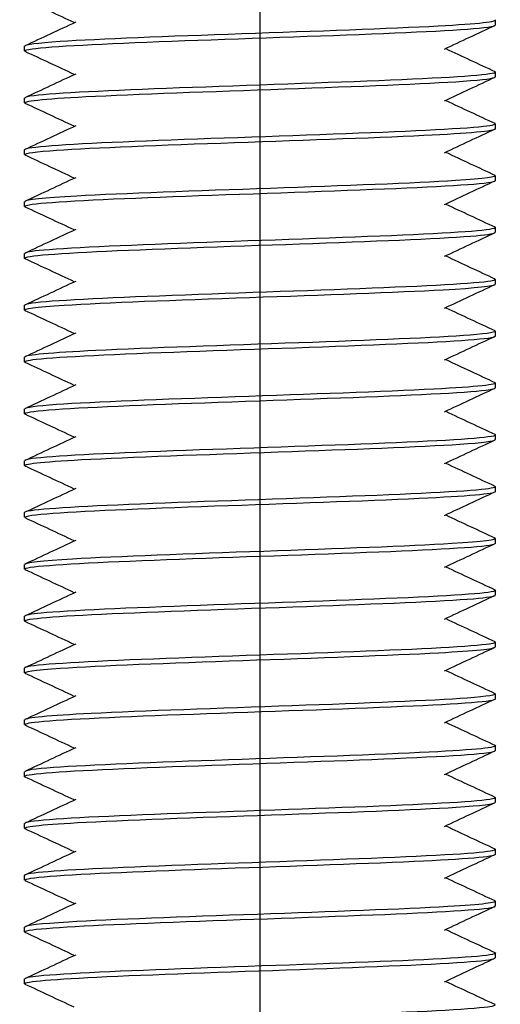
# Model space of a CAD drawing. Units: millimetres. Extents: x 5764 to 7510, y 1058 to 2282.
# Drawn here: x 5961 to 5971, y 1468 to 1489 of the extents above; entities that cross this region are included whole.
import ezdxf

# ---------------------------------------------------------------- set-up
doc = ezdxf.new("R2010")
doc.units = ezdxf.units.MM
doc.header["$LTSCALE"] = 2
doc.linetypes.add('CENTER2', pattern=[28.575, 19.05, -3.175, 3.175, -3.175])
doc.layers.get('0').update_dxf_attribs({"lineweight": 25})
doc.layers.add('TSD-ALUMINIUM', color=7, linetype='Continuous', lineweight=25)

msp = doc.modelspace()

# ---------------------------------------------------------------- linework, layer by layer
at = {"color": 1, "linetype": 'CENTER2'}
msp.add_line((5965.65, 1295.384), (5965.65, 1815.9), dxfattribs=at)
at = {"layer": 'TSD-ALUMINIUM', "color": 152}
for p, q in [((5970.65, 1489.171), (5970.65, 1489.271)), ((5960.65, 1488.621), (5960.65, 1488.721)), ((5970.65, 1488.071), (5970.65, 1488.171)), ((5960.65, 1487.521), (5960.65, 1487.621)), ((5970.65, 1486.971), (5970.65, 1487.071)), ((5960.65, 1486.421), (5960.65, 1486.521)), ((5970.65, 1485.871), (5970.65, 1485.971)), ((5960.65, 1485.321), (5960.65, 1485.421)), ((5970.65, 1484.771), (5970.65, 1484.871)), ((5960.65, 1484.221), (5960.65, 1484.321)), ((5970.65, 1483.671), (5970.65, 1483.771)), ((5960.65, 1483.121), (5960.65, 1483.221)), ((5970.65, 1482.571), (5970.65, 1482.671)), ((5960.65, 1482.021), (5960.65, 1482.121)), ((5970.65, 1481.471), (5970.65, 1481.571)), ((5960.65, 1480.921), (5960.65, 1481.021)), ((5970.65, 1480.371), (5970.65, 1480.471)), ((5960.65, 1479.821), (5960.65, 1479.921)), ((5970.65, 1479.271), (5970.65, 1479.371)), ((5960.65, 1478.721), (5960.65, 1478.821)), ((5970.65, 1478.171), (5970.65, 1478.271)), ((5960.65, 1477.621), (5960.65, 1477.721)), ((5970.65, 1477.071), (5970.65, 1477.171)), ((5960.65, 1476.521), (5960.65, 1476.621)), ((5970.65, 1475.971), (5970.65, 1476.071)), ((5960.65, 1475.421), (5960.65, 1475.521)), ((5970.65, 1474.871), (5970.65, 1474.971)), ((5960.65, 1474.321), (5960.65, 1474.421)), ((5970.65, 1473.771), (5970.65, 1473.871)), ((5960.65, 1473.221), (5960.65, 1473.321)), ((5970.65, 1472.671), (5970.65, 1472.771)), ((5960.65, 1472.121), (5960.65, 1472.221)), ((5970.65, 1471.571), (5970.65, 1471.671)), ((5960.65, 1471.021), (5960.65, 1471.121)), ((5970.65, 1470.471), (5970.65, 1470.571)), ((5960.65, 1469.921), (5960.65, 1470.021)), ((5970.65, 1469.371), (5970.65, 1469.471)), ((5960.65, 1468.821), (5960.65, 1468.921))]:
    msp.add_line(p, q, dxfattribs=at)
for points in [[(5961.707, 1489.221), (5961.359, 1489.383), (5961.012, 1489.545), (5960.664, 1489.707)], [(5960.664, 1488.734), (5961.024, 1488.902), (5961.383, 1489.069), (5961.743, 1489.237)], [(5970.636, 1489.157), (5970.276, 1488.99), (5969.917, 1488.822), (5969.557, 1488.654)], [(5961.707, 1488.121), (5961.359, 1488.283), (5961.012, 1488.445), (5960.664, 1488.607)], [(5969.593, 1488.671), (5969.94, 1488.508), (5970.288, 1488.346), (5970.636, 1488.184)], [(5960.664, 1487.634), (5961.024, 1487.802), (5961.383, 1487.969), (5961.743, 1488.137)], [(5970.636, 1488.057), (5970.276, 1487.89), (5969.917, 1487.722), (5969.557, 1487.554)], [(5961.707, 1487.021), (5961.359, 1487.183), (5961.012, 1487.345), (5960.664, 1487.507)], [(5969.593, 1487.571), (5969.94, 1487.408), (5970.288, 1487.246), (5970.636, 1487.084)], [(5960.664, 1486.534), (5961.024, 1486.702), (5961.383, 1486.869), (5961.743, 1487.037)], [(5970.636, 1486.957), (5970.276, 1486.79), (5969.917, 1486.622), (5969.557, 1486.454)], [(5969.593, 1486.471), (5969.94, 1486.308), (5970.288, 1486.146), (5970.636, 1485.984)], [(5961.707, 1485.921), (5961.359, 1486.083), (5961.012, 1486.245), (5960.664, 1486.407)], [(5960.664, 1485.434), (5961.024, 1485.602), (5961.383, 1485.769), (5961.743, 1485.937)], [(5970.636, 1485.857), (5970.276, 1485.69), (5969.917, 1485.522), (5969.557, 1485.354)], [(5969.593, 1485.371), (5969.94, 1485.208), (5970.288, 1485.046), (5970.636, 1484.884)], [(5961.707, 1484.821), (5961.359, 1484.983), (5961.012, 1485.145), (5960.664, 1485.307)], [(5960.664, 1484.334), (5961.024, 1484.502), (5961.383, 1484.669), (5961.743, 1484.837)], [(5970.636, 1484.757), (5970.276, 1484.59), (5969.917, 1484.422), (5969.557, 1484.254)], [(5961.707, 1483.721), (5961.359, 1483.883), (5961.012, 1484.045), (5960.664, 1484.207)], [(5969.593, 1484.271), (5969.94, 1484.108), (5970.288, 1483.946), (5970.636, 1483.784)], [(5960.664, 1483.234), (5961.024, 1483.402), (5961.383, 1483.569), (5961.743, 1483.737)], [(5970.636, 1483.657), (5970.276, 1483.49), (5969.917, 1483.322), (5969.557, 1483.154)], [(5961.707, 1482.621), (5961.359, 1482.783), (5961.012, 1482.945), (5960.664, 1483.107)], [(5969.593, 1483.171), (5969.94, 1483.008), (5970.288, 1482.846), (5970.636, 1482.684)], [(5960.664, 1482.134), (5961.024, 1482.302), (5961.383, 1482.469), (5961.743, 1482.637)], [(5970.636, 1482.557), (5970.276, 1482.39), (5969.917, 1482.222), (5969.557, 1482.054)], [(5969.593, 1482.071), (5969.94, 1481.908), (5970.288, 1481.746), (5970.636, 1481.584)], [(5961.707, 1481.521), (5961.359, 1481.683), (5961.012, 1481.845), (5960.664, 1482.007)], [(5960.664, 1481.034), (5961.024, 1481.202), (5961.383, 1481.369), (5961.743, 1481.537)], [(5970.636, 1481.457), (5970.276, 1481.29), (5969.917, 1481.122), (5969.557, 1480.954)], [(5961.707, 1480.421), (5961.359, 1480.583), (5961.012, 1480.745), (5960.664, 1480.907)], [(5969.593, 1480.971), (5969.94, 1480.808), (5970.288, 1480.646), (5970.636, 1480.484)], [(5960.664, 1479.934), (5961.024, 1480.102), (5961.383, 1480.269), (5961.743, 1480.437)], [(5970.636, 1480.357), (5970.276, 1480.19), (5969.917, 1480.022), (5969.557, 1479.854)], [(5961.707, 1479.321), (5961.359, 1479.483), (5961.012, 1479.645), (5960.664, 1479.807)], [(5969.593, 1479.871), (5969.94, 1479.708), (5970.288, 1479.546), (5970.636, 1479.384)], [(5960.664, 1478.834), (5961.024, 1479.002), (5961.383, 1479.169), (5961.743, 1479.337)], [(5970.636, 1479.257), (5970.276, 1479.09), (5969.917, 1478.922), (5969.557, 1478.754)], [(5961.707, 1478.221), (5961.359, 1478.383), (5961.012, 1478.545), (5960.664, 1478.707)], [(5969.593, 1478.771), (5969.94, 1478.608), (5970.288, 1478.446), (5970.636, 1478.284)], [(5960.664, 1477.734), (5961.024, 1477.902), (5961.383, 1478.069), (5961.743, 1478.237)], [(5970.636, 1478.157), (5970.276, 1477.99), (5969.917, 1477.822), (5969.557, 1477.654)], [(5969.593, 1477.671), (5969.94, 1477.508), (5970.288, 1477.346), (5970.636, 1477.184)], [(5961.707, 1477.121), (5961.359, 1477.283), (5961.012, 1477.445), (5960.664, 1477.607)], [(5960.664, 1476.634), (5961.024, 1476.802), (5961.383, 1476.969), (5961.743, 1477.137)], [(5970.636, 1477.057), (5970.276, 1476.89), (5969.917, 1476.722), (5969.557, 1476.554)], [(5961.707, 1476.021), (5961.359, 1476.183), (5961.012, 1476.345), (5960.664, 1476.507)], [(5969.593, 1476.571), (5969.94, 1476.408), (5970.288, 1476.246), (5970.636, 1476.084)], [(5960.664, 1475.534), (5961.024, 1475.702), (5961.383, 1475.869), (5961.743, 1476.037)], [(5970.636, 1475.957), (5970.276, 1475.79), (5969.917, 1475.622), (5969.557, 1475.454)], [(5961.707, 1474.921), (5961.359, 1475.083), (5961.012, 1475.245), (5960.664, 1475.407)], [(5969.593, 1475.471), (5969.94, 1475.308), (5970.288, 1475.146), (5970.636, 1474.984)], [(5960.664, 1474.434), (5961.024, 1474.602), (5961.383, 1474.769), (5961.743, 1474.937)], [(5970.636, 1474.857), (5970.276, 1474.69), (5969.917, 1474.522), (5969.557, 1474.354)], [(5961.707, 1473.821), (5961.359, 1473.983), (5961.012, 1474.145), (5960.664, 1474.307)], [(5969.593, 1474.371), (5969.94, 1474.208), (5970.288, 1474.046), (5970.636, 1473.884)], [(5960.664, 1473.334), (5961.024, 1473.502), (5961.383, 1473.669), (5961.743, 1473.837)], [(5970.636, 1473.757), (5970.276, 1473.59), (5969.917, 1473.422), (5969.557, 1473.254)], [(5969.593, 1473.271), (5969.94, 1473.108), (5970.288, 1472.946), (5970.636, 1472.784)], [(5961.707, 1472.721), (5961.359, 1472.883), (5961.012, 1473.045), (5960.664, 1473.207)], [(5960.664, 1472.234), (5961.024, 1472.402), (5961.383, 1472.569), (5961.743, 1472.737)], [(5970.636, 1472.657), (5970.276, 1472.49), (5969.917, 1472.322), (5969.557, 1472.154)], [(5961.707, 1471.621), (5961.359, 1471.783), (5961.012, 1471.945), (5960.664, 1472.107)], [(5969.593, 1472.171), (5969.94, 1472.008), (5970.288, 1471.846), (5970.636, 1471.684)], [(5960.664, 1471.134), (5961.024, 1471.302), (5961.383, 1471.469), (5961.743, 1471.637)], [(5970.636, 1471.557), (5970.276, 1471.39), (5969.917, 1471.222), (5969.557, 1471.054)], [(5961.707, 1470.521), (5961.359, 1470.683), (5961.012, 1470.845), (5960.664, 1471.007)], [(5969.593, 1471.071), (5969.94, 1470.908), (5970.288, 1470.746), (5970.636, 1470.584)], [(5960.664, 1470.034), (5961.024, 1470.202), (5961.383, 1470.369), (5961.743, 1470.537)], [(5970.636, 1470.457), (5970.276, 1470.29), (5969.917, 1470.122), (5969.557, 1469.954)], [(5961.707, 1469.421), (5961.359, 1469.583), (5961.012, 1469.745), (5960.664, 1469.907)], [(5969.593, 1469.971), (5969.94, 1469.808), (5970.288, 1469.646), (5970.636, 1469.484)], [(5960.664, 1468.934), (5961.024, 1469.102), (5961.383, 1469.269), (5961.743, 1469.437)], [(5970.636, 1469.357), (5970.276, 1469.19), (5969.917, 1469.022), (5969.557, 1468.854)], [(5969.593, 1468.871), (5969.94, 1468.708), (5970.288, 1468.546), (5970.636, 1468.384)], [(5961.707, 1468.321), (5961.359, 1468.483), (5961.012, 1468.645), (5960.664, 1468.807)]]:
    msp.add_open_spline(points, degree=3, dxfattribs=at)
for points, knots in [([(5960.667, 1488.607), (5960.647, 1488.616), (5960.645, 1488.625), (5960.664, 1488.634), (5960.78, 1488.688), (5961.672, 1488.743), (5962.994, 1488.798), (5964.317, 1488.852), (5966.037, 1488.907), (5967.488, 1488.962), (5968.94, 1489.016), (5970.086, 1489.071), (5970.485, 1489.125), (5970.594, 1489.141), (5970.646, 1489.156), (5970.644, 1489.171)], [293.663777, 293.663777, 293.663777, 293.663777, 293.813399, 293.813399, 293.813399, 294.749793, 294.749793, 294.749793, 295.686186, 295.686186, 295.686186, 296.62258, 296.62258, 296.62258, 296.880506, 296.880506, 296.880506, 296.880506]), ([(5970.633, 1489.284), (5970.724, 1489.238), (5970.292, 1489.192), (5969.435, 1489.146), (5968.415, 1489.091), (5966.818, 1489.037), (5965.262, 1488.982), (5963.706, 1488.927), (5962.23, 1488.873), (5961.405, 1488.818), (5960.915, 1488.786), (5960.662, 1488.753), (5960.659, 1488.721)], [-303.238827, -303.238827, -303.238827, -303.238827, -302.451617, -302.451617, -302.451617, -301.515223, -301.515223, -301.515223, -300.578829, -300.578829, -300.578829, -300.022098, -300.022098, -300.022098, -300.022098]), ([(5970.634, 1488.184), (5970.65, 1488.177), (5970.654, 1488.169), (5970.644, 1488.162), (5970.571, 1488.108), (5969.719, 1488.053), (5968.42, 1487.998), (5967.121, 1487.944), (5965.405, 1487.889), (5963.939, 1487.834), (5962.473, 1487.78), (5961.291, 1487.725), (5960.852, 1487.671), (5960.718, 1487.654), (5960.654, 1487.637), (5960.657, 1487.621)], [-296.955642, -296.955642, -296.955642, -296.955642, -296.833254, -296.833254, -296.833254, -295.89686, -295.89686, -295.89686, -294.960466, -294.960466, -294.960466, -294.024072, -294.024072, -294.024072, -293.738913, -293.738913, -293.738913, -293.738913]), ([(5960.666, 1487.507), (5960.572, 1487.555), (5961.041, 1487.603), (5961.955, 1487.65), (5963.007, 1487.705), (5964.621, 1487.759), (5966.174, 1487.814), (5967.726, 1487.869), (5969.177, 1487.923), (5969.965, 1487.978), (5970.411, 1488.009), (5970.639, 1488.04), (5970.64, 1488.071)], [287.380592, 287.380592, 287.380592, 287.380592, 288.195035, 288.195035, 288.195035, 289.131429, 289.131429, 289.131429, 290.067823, 290.067823, 290.067823, 290.59732, 290.59732, 290.59732, 290.59732]), ([(5970.627, 1487.084), (5970.678, 1487.061), (5970.604, 1487.038), (5970.398, 1487.015), (5969.909, 1486.96), (5968.685, 1486.906), (5967.202, 1486.851), (5965.718, 1486.796), (5964.011, 1486.742), (5962.741, 1486.687), (5961.472, 1486.632), (5960.672, 1486.578), (5960.65, 1486.523), (5960.65, 1486.522), (5960.65, 1486.521), (5960.65, 1486.521)], [-290.672457, -290.672457, -290.672457, -290.672457, -290.278496, -290.278496, -290.278496, -289.342102, -289.342102, -289.342102, -288.405708, -288.405708, -288.405708, -287.469314, -287.469314, -287.469314, -287.455728, -287.455728, -287.455728, -287.455728]), ([(5960.673, 1486.407), (5960.608, 1486.439), (5960.779, 1486.471), (5961.187, 1486.503), (5961.891, 1486.557), (5963.281, 1486.612), (5964.82, 1486.666), (5966.359, 1486.721), (5968.009, 1486.776), (5969.13, 1486.83), (5970.088, 1486.877), (5970.64, 1486.924), (5970.648, 1486.971)], [281.097406, 281.097406, 281.097406, 281.097406, 281.640277, 281.640277, 281.640277, 282.576671, 282.576671, 282.576671, 283.513065, 283.513065, 283.513065, 284.314135, 284.314135, 284.314135, 284.314135]), ([(5960.671, 1485.307), (5960.634, 1485.323), (5960.658, 1485.339), (5960.746, 1485.355), (5961.05, 1485.41), (5962.115, 1485.464), (5963.528, 1485.519), (5964.941, 1485.574), (5966.668, 1485.628), (5968.039, 1485.683), (5969.41, 1485.737), (5970.392, 1485.792), (5970.604, 1485.847), (5970.634, 1485.855), (5970.649, 1485.863), (5970.648, 1485.871)], [274.814221, 274.814221, 274.814221, 274.814221, 275.085519, 275.085519, 275.085519, 276.021913, 276.021913, 276.021913, 276.958307, 276.958307, 276.958307, 277.894701, 277.894701, 277.894701, 278.03095, 278.03095, 278.03095, 278.03095]), ([(5970.629, 1485.984), (5970.706, 1485.945), (5970.421, 1485.906), (5969.804, 1485.867), (5968.935, 1485.813), (5967.429, 1485.758), (5965.87, 1485.703), (5964.311, 1485.649), (5962.736, 1485.594), (5961.757, 1485.539), (5961.048, 1485.5), (5960.663, 1485.46), (5960.656, 1485.421)], [-284.389271, -284.389271, -284.389271, -284.389271, -283.723738, -283.723738, -283.723738, -282.787344, -282.787344, -282.787344, -281.85095, -281.85095, -281.85095, -281.172542, -281.172542, -281.172542, -281.172542]), ([(5960.664, 1484.207), (5960.547, 1484.262), (5961.208, 1484.317), (5962.391, 1484.371), (5963.575, 1484.426), (5965.252, 1484.481), (5966.773, 1484.535), (5968.294, 1484.59), (5969.621, 1484.645), (5970.24, 1484.699), (5970.509, 1484.723), (5970.642, 1484.747), (5970.64, 1484.771)], [268.531036, 268.531036, 268.531036, 268.531036, 269.467156, 269.467156, 269.467156, 270.40355, 270.40355, 270.40355, 271.339944, 271.339944, 271.339944, 271.747765, 271.747765, 271.747765, 271.747765]), ([(5970.636, 1484.884), (5970.636, 1484.884), (5970.636, 1484.884), (5970.636, 1484.884), (5970.752, 1484.829), (5970.089, 1484.774), (5968.905, 1484.72), (5967.72, 1484.665), (5966.042, 1484.61), (5964.522, 1484.556), (5963.001, 1484.501), (5961.676, 1484.446), (5961.058, 1484.392), (5960.79, 1484.368), (5960.658, 1484.344), (5960.659, 1484.321)], [-278.106086, -278.106086, -278.106086, -278.106086, -278.105374, -278.105374, -278.105374, -277.168981, -277.168981, -277.168981, -276.232587, -276.232587, -276.232587, -275.296193, -275.296193, -275.296193, -274.889357, -274.889357, -274.889357, -274.889357]), ([(5970.629, 1483.784), (5970.666, 1483.768), (5970.642, 1483.752), (5970.553, 1483.736), (5970.247, 1483.681), (5969.181, 1483.627), (5967.767, 1483.572), (5966.353, 1483.518), (5964.627, 1483.463), (5963.257, 1483.408), (5961.886, 1483.354), (5960.906, 1483.299), (5960.696, 1483.244), (5960.665, 1483.236), (5960.651, 1483.229), (5960.652, 1483.221)], [-271.822901, -271.822901, -271.822901, -271.822901, -271.550617, -271.550617, -271.550617, -270.614223, -270.614223, -270.614223, -269.677829, -269.677829, -269.677829, -268.741435, -268.741435, -268.741435, -268.606172, -268.606172, -268.606172, -268.606172]), ([(5960.671, 1483.107), (5960.594, 1483.146), (5960.878, 1483.185), (5961.494, 1483.224), (5962.361, 1483.278), (5963.866, 1483.333), (5965.425, 1483.388), (5966.984, 1483.442), (5968.559, 1483.497), (5969.54, 1483.552), (5970.251, 1483.591), (5970.637, 1483.631), (5970.644, 1483.671)], [262.24785, 262.24785, 262.24785, 262.24785, 262.912398, 262.912398, 262.912398, 263.848792, 263.848792, 263.848792, 264.785186, 264.785186, 264.785186, 265.464579, 265.464579, 265.464579, 265.464579]), ([(5970.626, 1482.684), (5970.692, 1482.652), (5970.52, 1482.62), (5970.111, 1482.589), (5969.406, 1482.534), (5968.014, 1482.479), (5966.475, 1482.425), (5964.935, 1482.37), (5963.286, 1482.315), (5962.167, 1482.261), (5961.21, 1482.214), (5960.66, 1482.167), (5960.652, 1482.121)], [-265.539715, -265.539715, -265.539715, -265.539715, -264.995859, -264.995859, -264.995859, -264.059465, -264.059465, -264.059465, -263.123071, -263.123071, -263.123071, -262.322987, -262.322987, -262.322987, -262.322987]), ([(5960.673, 1482.007), (5960.622, 1482.03), (5960.696, 1482.053), (5960.9, 1482.076), (5961.388, 1482.131), (5962.61, 1482.186), (5964.093, 1482.24), (5965.577, 1482.295), (5967.284, 1482.349), (5968.554, 1482.404), (5969.825, 1482.459), (5970.627, 1482.513), (5970.649, 1482.568), (5970.65, 1482.569), (5970.65, 1482.57), (5970.65, 1482.571)], [255.964665, 255.964665, 255.964665, 255.964665, 256.35764, 256.35764, 256.35764, 257.294034, 257.294034, 257.294034, 258.230428, 258.230428, 258.230428, 259.166822, 259.166822, 259.166822, 259.181394, 259.181394, 259.181394, 259.181394]), ([(5960.666, 1480.907), (5960.65, 1480.915), (5960.646, 1480.922), (5960.655, 1480.929), (5960.727, 1480.983), (5961.577, 1481.038), (5962.876, 1481.093), (5964.174, 1481.147), (5965.889, 1481.202), (5967.356, 1481.257), (5968.823, 1481.311), (5970.006, 1481.366), (5970.447, 1481.421), (5970.581, 1481.437), (5970.646, 1481.454), (5970.643, 1481.471)], [249.68148, 249.68148, 249.68148, 249.68148, 249.802882, 249.802882, 249.802882, 250.739276, 250.739276, 250.739276, 251.67567, 251.67567, 251.67567, 252.612064, 252.612064, 252.612064, 252.898209, 252.898209, 252.898209, 252.898209]), ([(5970.634, 1481.584), (5970.728, 1481.536), (5970.258, 1481.489), (5969.341, 1481.441), (5968.289, 1481.386), (5966.673, 1481.332), (5965.121, 1481.277), (5963.57, 1481.222), (5962.119, 1481.168), (5961.332, 1481.113), (5960.888, 1481.082), (5960.661, 1481.051), (5960.659, 1481.021)], [-259.25653, -259.25653, -259.25653, -259.25653, -258.441101, -258.441101, -258.441101, -257.504707, -257.504707, -257.504707, -256.568313, -256.568313, -256.568313, -256.039801, -256.039801, -256.039801, -256.039801]), ([(5960.667, 1479.807), (5960.576, 1479.853), (5961.006, 1479.899), (5961.862, 1479.945), (5962.88, 1480), (5964.477, 1480.054), (5966.033, 1480.109), (5967.589, 1480.164), (5969.066, 1480.218), (5969.892, 1480.273), (5970.384, 1480.306), (5970.638, 1480.338), (5970.641, 1480.371)], [243.398294, 243.398294, 243.398294, 243.398294, 244.184519, 244.184519, 244.184519, 245.120913, 245.120913, 245.120913, 246.057307, 246.057307, 246.057307, 246.615023, 246.615023, 246.615023, 246.615023]), ([(5970.633, 1480.484), (5970.653, 1480.475), (5970.655, 1480.466), (5970.636, 1480.457), (5970.518, 1480.403), (5969.625, 1480.348), (5968.301, 1480.293), (5966.978, 1480.239), (5965.258, 1480.184), (5963.807, 1480.13), (5962.356, 1480.075), (5961.211, 1480.02), (5960.814, 1479.966), (5960.705, 1479.951), (5960.654, 1479.936), (5960.656, 1479.921)], [-252.973345, -252.973345, -252.973345, -252.973345, -252.822738, -252.822738, -252.822738, -251.886344, -251.886344, -251.886344, -250.94995, -250.94995, -250.94995, -250.013556, -250.013556, -250.013556, -249.756616, -249.756616, -249.756616, -249.756616]), ([(5970.626, 1479.384), (5970.68, 1479.359), (5970.591, 1479.335), (5970.352, 1479.31), (5969.821, 1479.255), (5968.564, 1479.201), (5967.067, 1479.146), (5965.57, 1479.091), (5963.871, 1479.037), (5962.628, 1478.982), (5961.404, 1478.928), (5960.651, 1478.874), (5960.65, 1478.821)], [-246.69016, -246.69016, -246.69016, -246.69016, -246.26798, -246.26798, -246.26798, -245.331586, -245.331586, -245.331586, -244.395192, -244.395192, -244.395192, -243.473431, -243.473431, -243.473431, -243.473431]), ([(5960.674, 1478.707), (5960.611, 1478.738), (5960.76, 1478.768), (5961.125, 1478.798), (5961.789, 1478.852), (5963.151, 1478.907), (5964.682, 1478.962), (5966.213, 1479.016), (5967.876, 1479.071), (5969.027, 1479.125), (5970.046, 1479.174), (5970.641, 1479.222), (5970.648, 1479.271)], [237.115109, 237.115109, 237.115109, 237.115109, 237.629761, 237.629761, 237.629761, 238.566155, 238.566155, 238.566155, 239.502549, 239.502549, 239.502549, 240.331838, 240.331838, 240.331838, 240.331838]), ([(5970.63, 1478.284), (5970.71, 1478.243), (5970.394, 1478.203), (5969.723, 1478.162), (5968.818, 1478.108), (5967.289, 1478.053), (5965.729, 1477.998), (5964.168, 1477.944), (5962.615, 1477.889), (5961.67, 1477.834), (5961.014, 1477.797), (5960.663, 1477.759), (5960.657, 1477.721)], [-240.406974, -240.406974, -240.406974, -240.406974, -239.713222, -239.713222, -239.713222, -238.776828, -238.776828, -238.776828, -237.840434, -237.840434, -237.840434, -237.190245, -237.190245, -237.190245, -237.190245]), ([(5960.67, 1477.607), (5960.637, 1477.622), (5960.653, 1477.636), (5960.72, 1477.65), (5960.981, 1477.705), (5962.007, 1477.759), (5963.401, 1477.814), (5964.795, 1477.869), (5966.523, 1477.923), (5967.914, 1477.978), (5969.306, 1478.033), (5970.327, 1478.087), (5970.582, 1478.142), (5970.627, 1478.151), (5970.648, 1478.161), (5970.647, 1478.171)], [230.831924, 230.831924, 230.831924, 230.831924, 231.075003, 231.075003, 231.075003, 232.011397, 232.011397, 232.011397, 232.947791, 232.947791, 232.947791, 233.884185, 233.884185, 233.884185, 234.048653, 234.048653, 234.048653, 234.048653]), ([(5960.664, 1476.507), (5960.553, 1476.56), (5961.166, 1476.613), (5962.286, 1476.666), (5963.44, 1476.721), (5965.105, 1476.776), (5966.635, 1476.83), (5968.165, 1476.885), (5969.523, 1476.94), (5970.182, 1476.994), (5970.489, 1477.02), (5970.641, 1477.045), (5970.64, 1477.071)], [224.548739, 224.548739, 224.548739, 224.548739, 225.45664, 225.45664, 225.45664, 226.393034, 226.393034, 226.393034, 227.329427, 227.329427, 227.329427, 227.765467, 227.765467, 227.765467, 227.765467]), ([(5970.636, 1477.184), (5970.639, 1477.182), (5970.642, 1477.18), (5970.645, 1477.179), (5970.717, 1477.124), (5970.009, 1477.069), (5968.796, 1477.015), (5967.583, 1476.96), (5965.895, 1476.905), (5964.385, 1476.851), (5962.875, 1476.796), (5961.581, 1476.742), (5961.004, 1476.687), (5960.771, 1476.665), (5960.657, 1476.643), (5960.659, 1476.621)], [-234.123789, -234.123789, -234.123789, -234.123789, -234.094858, -234.094858, -234.094858, -233.158464, -233.158464, -233.158464, -232.22207, -232.22207, -232.22207, -231.285677, -231.285677, -231.285677, -230.90706, -230.90706, -230.90706, -230.90706]), ([(5960.672, 1475.407), (5960.597, 1475.445), (5960.852, 1475.482), (5961.417, 1475.519), (5962.247, 1475.574), (5963.728, 1475.628), (5965.284, 1475.683), (5966.841, 1475.737), (5968.435, 1475.792), (5969.45, 1475.847), (5970.216, 1475.888), (5970.637, 1475.929), (5970.645, 1475.971)], [218.265553, 218.265553, 218.265553, 218.265553, 218.901882, 218.901882, 218.901882, 219.838276, 219.838276, 219.838276, 220.77467, 220.77467, 220.77467, 221.482282, 221.482282, 221.482282, 221.482282]), ([(5970.629, 1476.084), (5970.669, 1476.066), (5970.635, 1476.049), (5970.524, 1476.031), (5970.175, 1475.977), (5969.07, 1475.922), (5967.639, 1475.867), (5966.207, 1475.813), (5964.482, 1475.758), (5963.134, 1475.703), (5961.785, 1475.649), (5960.845, 1475.594), (5960.679, 1475.539), (5960.66, 1475.533), (5960.651, 1475.527), (5960.652, 1475.521)], [-227.840604, -227.840604, -227.840604, -227.840604, -227.540101, -227.540101, -227.540101, -226.603707, -226.603707, -226.603707, -225.667313, -225.667313, -225.667313, -224.730919, -224.730919, -224.730919, -224.623875, -224.623875, -224.623875, -224.623875]), ([(5970.627, 1474.984), (5970.695, 1474.95), (5970.5, 1474.917), (5970.045, 1474.884), (5969.301, 1474.829), (5967.881, 1474.774), (5966.335, 1474.72), (5964.789, 1474.665), (5963.155, 1474.61), (5962.067, 1474.556), (5961.17, 1474.511), (5960.661, 1474.466), (5960.653, 1474.421)], [-221.557418, -221.557418, -221.557418, -221.557418, -220.985343, -220.985343, -220.985343, -220.048949, -220.048949, -220.048949, -219.112555, -219.112555, -219.112555, -218.340689, -218.340689, -218.340689, -218.340689]), ([(5960.673, 1474.307), (5960.625, 1474.329), (5960.685, 1474.35), (5960.858, 1474.371), (5961.304, 1474.426), (5962.491, 1474.481), (5963.96, 1474.535), (5965.429, 1474.59), (5967.143, 1474.645), (5968.438, 1474.699), (5969.734, 1474.754), (5970.579, 1474.808), (5970.645, 1474.863), (5970.648, 1474.866), (5970.65, 1474.868), (5970.65, 1474.871)], [211.982368, 211.982368, 211.982368, 211.982368, 212.347124, 212.347124, 212.347124, 213.283518, 213.283518, 213.283518, 214.219912, 214.219912, 214.219912, 215.156306, 215.156306, 215.156306, 215.199097, 215.199097, 215.199097, 215.199097]), ([(5970.635, 1473.884), (5970.734, 1473.835), (5970.222, 1473.785), (5969.245, 1473.736), (5968.16, 1473.681), (5966.528, 1473.627), (5964.981, 1473.572), (5963.435, 1473.518), (5962.011, 1473.463), (5961.263, 1473.408), (5960.863, 1473.379), (5960.661, 1473.35), (5960.66, 1473.321)], [-215.274233, -215.274233, -215.274233, -215.274233, -214.430585, -214.430585, -214.430585, -213.494191, -213.494191, -213.494191, -212.557797, -212.557797, -212.557797, -212.057504, -212.057504, -212.057504, -212.057504]), ([(5960.665, 1473.207), (5960.653, 1473.213), (5960.648, 1473.218), (5960.651, 1473.224), (5960.679, 1473.278), (5961.486, 1473.333), (5962.76, 1473.388), (5964.033, 1473.442), (5965.742, 1473.497), (5967.223, 1473.552), (5968.704, 1473.606), (5969.922, 1473.661), (5970.405, 1473.716), (5970.567, 1473.734), (5970.645, 1473.752), (5970.642, 1473.771)], [205.699183, 205.699183, 205.699183, 205.699183, 205.792366, 205.792366, 205.792366, 206.72876, 206.72876, 206.72876, 207.665154, 207.665154, 207.665154, 208.601548, 208.601548, 208.601548, 208.915911, 208.915911, 208.915911, 208.915911]), ([(5960.668, 1472.107), (5960.581, 1472.152), (5960.974, 1472.196), (5961.771, 1472.24), (5962.756, 1472.295), (5964.333, 1472.349), (5965.892, 1472.404), (5967.451, 1472.459), (5968.953, 1472.513), (5969.816, 1472.568), (5970.356, 1472.602), (5970.638, 1472.636), (5970.641, 1472.671)], [199.415997, 199.415997, 199.415997, 199.415997, 200.174003, 200.174003, 200.174003, 201.110397, 201.110397, 201.110397, 202.046791, 202.046791, 202.046791, 202.632726, 202.632726, 202.632726, 202.632726]), ([(5970.632, 1472.784), (5970.656, 1472.773), (5970.654, 1472.763), (5970.623, 1472.752), (5970.462, 1472.698), (5969.527, 1472.643), (5968.181, 1472.589), (5966.835, 1472.534), (5965.111, 1472.479), (5963.677, 1472.425), (5962.243, 1472.37), (5961.134, 1472.315), (5960.78, 1472.261), (5960.694, 1472.247), (5960.653, 1472.234), (5960.655, 1472.221)], [-208.991048, -208.991048, -208.991048, -208.991048, -208.812222, -208.812222, -208.812222, -207.875828, -207.875828, -207.875828, -206.939434, -206.939434, -206.939434, -206.00304, -206.00304, -206.00304, -205.774319, -205.774319, -205.774319, -205.774319]), ([(5960.674, 1471.007), (5960.614, 1471.036), (5960.743, 1471.064), (5961.067, 1471.093), (5961.691, 1471.147), (5963.022, 1471.202), (5964.544, 1471.257), (5966.066, 1471.311), (5967.741, 1471.366), (5968.922, 1471.421), (5970.002, 1471.471), (5970.643, 1471.521), (5970.649, 1471.571)], [193.132812, 193.132812, 193.132812, 193.132812, 193.619245, 193.619245, 193.619245, 194.555639, 194.555639, 194.555639, 195.492033, 195.492033, 195.492033, 196.349541, 196.349541, 196.349541, 196.349541]), ([(5970.626, 1471.684), (5970.683, 1471.657), (5970.577, 1471.631), (5970.302, 1471.605), (5969.73, 1471.55), (5968.44, 1471.496), (5966.931, 1471.441), (5965.423, 1471.386), (5963.733, 1471.332), (5962.517, 1471.277), (5961.356, 1471.225), (5960.654, 1471.173), (5960.65, 1471.121)], [-202.707862, -202.707862, -202.707862, -202.707862, -202.257464, -202.257464, -202.257464, -201.32107, -201.32107, -201.32107, -200.384676, -200.384676, -200.384676, -199.491134, -199.491134, -199.491134, -199.491134]), ([(5970.631, 1470.584), (5970.714, 1470.542), (5970.365, 1470.5), (5969.64, 1470.457), (5968.699, 1470.403), (5967.148, 1470.348), (5965.588, 1470.293), (5964.027, 1470.239), (5962.496, 1470.184), (5961.586, 1470.13), (5960.982, 1470.093), (5960.663, 1470.057), (5960.658, 1470.021)], [-196.424677, -196.424677, -196.424677, -196.424677, -195.702706, -195.702706, -195.702706, -194.766312, -194.766312, -194.766312, -193.829918, -193.829918, -193.829918, -193.207948, -193.207948, -193.207948, -193.207948]), ([(5960.669, 1469.907), (5960.64, 1469.92), (5960.649, 1469.933), (5960.699, 1469.945), (5960.916, 1470), (5961.903, 1470.054), (5963.276, 1470.109), (5964.65, 1470.164), (5966.377, 1470.218), (5967.787, 1470.273), (5969.198, 1470.328), (5970.259, 1470.382), (5970.557, 1470.437), (5970.619, 1470.448), (5970.648, 1470.459), (5970.646, 1470.471)], [186.849627, 186.849627, 186.849627, 186.849627, 187.064487, 187.064487, 187.064487, 188.000881, 188.000881, 188.000881, 188.937275, 188.937275, 188.937275, 189.873669, 189.873669, 189.873669, 190.066356, 190.066356, 190.066356, 190.066356]), ([(5970.635, 1469.484), (5970.643, 1469.48), (5970.647, 1469.477), (5970.649, 1469.474), (5970.677, 1469.419), (5969.926, 1469.364), (5968.685, 1469.31), (5967.445, 1469.255), (5965.747, 1469.201), (5964.249, 1469.146), (5962.751, 1469.091), (5961.489, 1469.037), (5960.954, 1468.982), (5960.753, 1468.962), (5960.656, 1468.941), (5960.659, 1468.921)], [-190.141492, -190.141492, -190.141492, -190.141492, -190.084342, -190.084342, -190.084342, -189.147948, -189.147948, -189.147948, -188.211554, -188.211554, -188.211554, -187.27516, -187.27516, -187.27516, -186.924763, -186.924763, -186.924763, -186.924763]), ([(5960.665, 1468.807), (5960.559, 1468.859), (5961.126, 1468.91), (5962.183, 1468.961), (5963.307, 1469.016), (5964.958, 1469.071), (5966.497, 1469.125), (5968.035, 1469.18), (5969.422, 1469.235), (5970.121, 1469.289), (5970.467, 1469.316), (5970.64, 1469.344), (5970.64, 1469.371)], [180.566441, 180.566441, 180.566441, 180.566441, 181.446124, 181.446124, 181.446124, 182.382517, 182.382517, 182.382517, 183.318911, 183.318911, 183.318911, 183.78317, 183.78317, 183.78317, 183.78317]), ([(5970.628, 1468.384), (5970.671, 1468.365), (5970.627, 1468.345), (5970.49, 1468.326), (5970.099, 1468.272), (5968.957, 1468.217), (5967.508, 1468.162), (5966.059, 1468.108), (5964.339, 1468.053), (5963.013, 1467.998), (5961.687, 1467.944), (5960.788, 1467.889), (5960.665, 1467.834), (5960.655, 1467.83), (5960.65, 1467.825), (5960.651, 1467.821)], [-183.858306, -183.858306, -183.858306, -183.858306, -183.529585, -183.529585, -183.529585, -182.593191, -182.593191, -182.593191, -181.656797, -181.656797, -181.656797, -180.720403, -180.720403, -180.720403, -180.641578, -180.641578, -180.641578, -180.641578])]:
    msp.add_open_spline(points, degree=3, knots=knots, dxfattribs=at)

doc.saveas('drawing.dxf')
